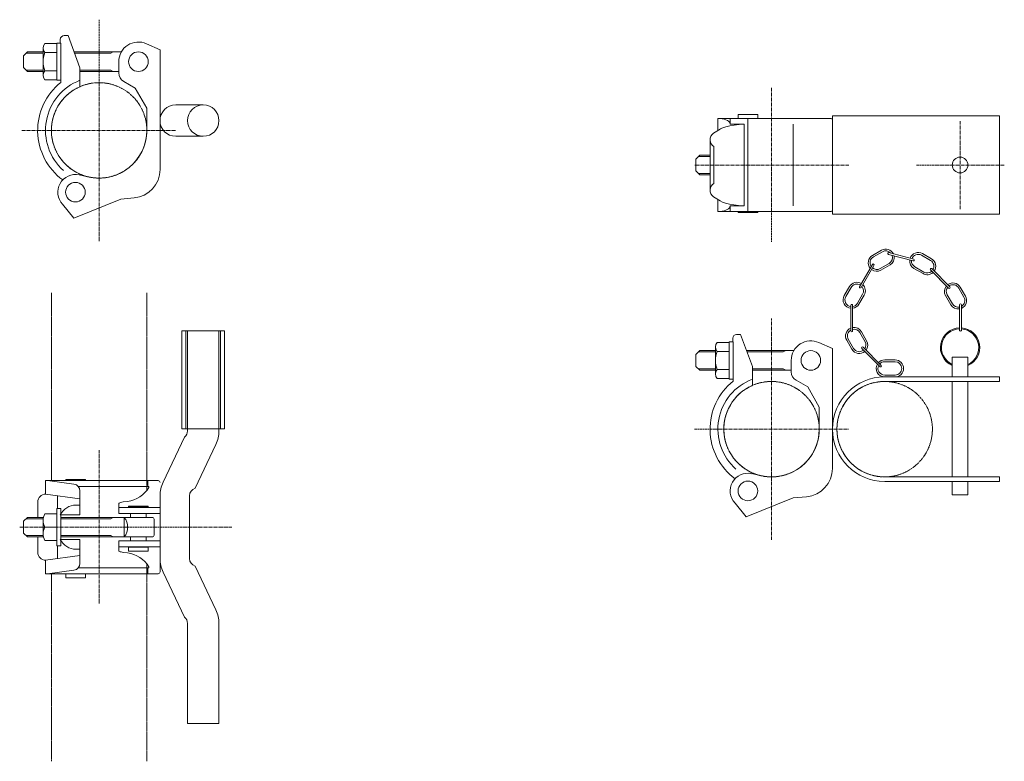
# Model space of a CAD drawing. Units: millimetres. Extents: x 86 to 11474, y -32 to 6775.
# Drawn here: x 10973 to 11474, y 4870 to 5247 of the extents above; entities that cross this region are included whole.
import ezdxf

# ---------------------------------------------------------------- set-up
doc = ezdxf.new("R2010")
doc.units = ezdxf.units.MM
for name, pattern in [('CENTER', [50.8, 31.75, -6.35, 6.35, -6.35]), ('HIDDEN', [9.525, 6.35, -3.175]), ('PHANTOM2', [31.75, 15.875, -3.175, 3.175, -3.175, 3.175, -3.175])]:
    doc.linetypes.add(name, pattern=pattern)
for name, color, linetype, lineweight in [('2点鎖線', 6, 'PHANTOM2', 9), ('中心線', 1, 'CENTER', 9), ('実線', 3, 'Continuous', 18), ('破線', 4, 'HIDDEN', 9), ('細線', 4, 'Continuous', 9)]:
    doc.layers.add(name, color=color, linetype=linetype, lineweight=lineweight)

msp = doc.modelspace()

# ---------------------------------------------------------------- linework, layer by layer
at = {"layer": '2点鎖線', "ltscale": 0.05}
for p, q in [((10989.25, 5108.04), (10989.25, 5012.27)), ((11037.85, 5108.04), (11037.85, 5007.52)), ((11037.85, 4970.06), (11037.85, 4869.54)), ((10989.25, 4965.31), (10989.25, 4869.54))]:
    msp.add_line(p, q, dxfattribs=at)
for centre in [(11013.55, 5190.85), (11355.9, 5038.69), (11413.5, 5038.69)]:
    msp.add_circle(centre, 24.3, dxfattribs=at)
at = {"layer": '中心線', "ltscale": 0.05}
for p, q in [((11013.55, 5134.48), (11013.55, 5247.22)), ((11355.9, 5212.51), (11355.9, 5133.92)), ((11451.9, 5150.71), (11451.9, 5195.73)), ((10974.26, 5190.85), (11052.84, 5190.85)), ((11395.24, 5173.22), (11316.66, 5173.22)), ((11474.41, 5173.22), (11429.39, 5173.22)), ((11355.9, 4982.32), (11355.9, 5095.06)), ((11316.61, 5038.69), (11395.19, 5038.69)), ((11013.55, 5028.08), (11013.55, 4949.5)), ((10973.11, 4988.79), (11081.05, 4988.79))]:
    msp.add_line(p, q, dxfattribs=at)
at = {"layer": '実線', "ltscale": 0.05}
for p, q in [((10995.78, 5239.13), (10997.83, 5239.13)), ((10997.83, 5239.13), (11003.78, 5222.77)), ((10985.93, 5235.05), (10992.03, 5235.05)), ((10992.03, 5235.35), (10992.03, 5216.35)), ((10992.03, 5235.35), (10994.03, 5235.35)), ((10993.78, 5237.13), (10993.78, 5235.35)), ((10994.03, 5235.35), (10994.03, 5215.32)), ((11044.55, 5231.85), (11037.67, 5234.96)), ((10977.03, 5230.85), (10975.03, 5228.85)), ((10975.03, 5228.85), (10975.03, 5222.85)), ((10985.03, 5230.85), (10977.03, 5230.85)), ((10985.03, 5232.75), (10985.03, 5218.95)), ((10992.03, 5230.45), (10985.93, 5230.45)), ((11024.89, 5230.85), (11000.84, 5230.85)), ((11044.55, 5170.89), (11044.55, 5231.85)), ((11023.55, 5220.08), (11023.55, 5225.85)), ((10975.03, 5222.85), (10977.03, 5220.85)), ((10985.03, 5220.85), (10977.03, 5220.85)), ((10992.03, 5221.25), (10985.93, 5221.25)), ((11003.78, 5213.1), (11003.78, 5222.77)), ((11023.55, 5220.85), (11003.78, 5220.85)), ((10992.03, 5216.65), (10985.93, 5216.65)), ((10992.03, 5216.35), (10994.03, 5216.35)), ((11026.05, 5215.75), (11031.95, 5212.35)), ((11037.85, 5202.13), (11031.95, 5212.35)), ((11052.55, 5203.85), (11066.55, 5203.85)), ((11037.85, 5190.85), (11037.85, 5202.13)), ((11338.85, 5198.97), (11338.85, 5196.97)), ((11338.85, 5198.97), (11348.85, 5198.97)), ((11348.85, 5198.97), (11348.85, 5196.97)), ((11328.66, 5196.97), (11328.6, 5196.97)), ((11328.6, 5196.97), (11328.6, 5190.8)), ((11328.6, 5196.97), (11385.9, 5196.97)), ((11329.74, 5196.92), (11328.66, 5196.97)), ((11330.78, 5196.79), (11329.74, 5196.92)), ((11331.76, 5196.56), (11330.78, 5196.79)), ((11332.64, 5196.26), (11331.76, 5196.56)), ((11333.4, 5195.9), (11332.64, 5196.26)), ((11334.02, 5195.47), (11333.4, 5195.9)), ((11334.48, 5194.99), (11334.02, 5195.47)), ((11334.76, 5194.49), (11334.48, 5194.99)), ((11336.9, 5193.56), (11334.65, 5193.2)), ((11334.85, 5193.97), (11334.76, 5194.49)), ((11334.85, 5196.97), (11334.85, 5193.97)), ((11334.85, 5193.97), (11341.97, 5193.97)), ((11334.85, 5193.97), (11334.85, 5193.97)), ((11339.37, 5193.82), (11336.9, 5193.56)), ((11341.97, 5193.97), (11339.37, 5193.82)), ((11341.97, 5193.97), (11341.97, 5193.97)), ((11341.97, 5152.47), (11341.97, 5193.97)), ((11343.85, 5149.47), (11343.85, 5196.97)), ((11366.9, 5152.47), (11366.9, 5193.97)), ((11386.9, 5198.22), (11471.9, 5198.22)), ((11386.9, 5198.22), (11386.9, 5148.22)), ((11471.9, 5198.22), (11471.9, 5148.22)), ((11329.7, 5191.51), (11326.43, 5189.4)), ((11329.8, 5191.58), (11329.7, 5191.51)), ((11331.05, 5192.19), (11329.8, 5191.58)), ((11332.68, 5192.73), (11331.05, 5192.19)), ((11334.65, 5193.2), (11332.68, 5192.73)), ((11052.55, 5187.85), (11066.55, 5187.85)), ((11324.6, 5160.4), (11324.6, 5186.04)), ((11326.6, 5163.86), (11326.6, 5182.57)), ((11319.33, 5178.22), (11317.33, 5176.22)), ((11317.33, 5176.22), (11317.33, 5170.22)), ((11324.6, 5178.22), (11319.33, 5178.22)), ((11317.33, 5170.22), (11319.33, 5168.22)), ((11008.41, 5167.1), (11003.4, 5168.19)), ((11324.6, 5168.22), (11319.33, 5168.22)), ((11024.55, 5155.85), (11000.69, 5146.13)), ((11031.31, 5156.45), (11024.55, 5155.85)), ((11329.7, 5154.92), (11326.43, 5157.04)), ((11328.6, 5149.47), (11328.6, 5155.63)), ((11329.7, 5154.92), (11329.7, 5154.92)), ((11329.7, 5154.92), (11330.9, 5154.31)), ((11330.9, 5154.31), (11332.49, 5153.75)), ((11332.49, 5153.75), (11334.43, 5153.28)), ((11000.69, 5146.13), (10994.96, 5153.21)), ((11328.6, 5149.47), (11329.68, 5149.51)), ((11328.6, 5149.47), (11328.6, 5149.47)), ((11328.6, 5149.47), (11385.9, 5149.47)), ((11329.68, 5149.51), (11330.72, 5149.64)), ((11330.72, 5149.64), (11331.71, 5149.85)), ((11331.71, 5149.85), (11332.6, 5150.15)), ((11332.6, 5150.15), (11333.37, 5150.52)), ((11333.37, 5150.52), (11333.99, 5150.94)), ((11333.99, 5150.94), (11334.46, 5151.41)), ((11334.43, 5153.28), (11336.66, 5152.9)), ((11334.46, 5151.41), (11334.75, 5151.92)), ((11334.75, 5151.92), (11334.85, 5152.44)), ((11334.85, 5149.47), (11334.85, 5152.47)), ((11334.85, 5152.47), (11341.97, 5152.47)), ((11334.85, 5152.44), (11334.85, 5152.47)), ((11336.66, 5152.9), (11339.11, 5152.63)), ((11338.85, 5149.47), (11338.85, 5148.97)), ((11338.85, 5148.97), (11348.85, 5148.97)), ((11339.11, 5152.63), (11341.69, 5152.48)), ((11341.69, 5152.48), (11341.97, 5152.47)), ((11348.85, 5149.47), (11348.85, 5148.97)), ((11386.9, 5148.22), (11471.9, 5148.22)), ((11407.28, 5127.17), (11411.9, 5129.83)), ((11407.74, 5126.37), (11412.36, 5129.04)), ((11415.65, 5128.61), (11428.27, 5125.22)), ((11428.04, 5124.34), (11415.41, 5127.72)), ((11436.9, 5124.62), (11432.28, 5127.28)), ((11432.74, 5128.07), (11437.35, 5125.41)), ((11400.69, 5111.26), (11407.23, 5122.58)), ((11408.02, 5122.12), (11401.48, 5110.8)), ((11411.15, 5120.46), (11415.77, 5123.13)), ((11416.23, 5122.33), (11411.61, 5119.67)), ((11433.03, 5117.91), (11428.41, 5120.58)), ((11433.48, 5118.71), (11428.87, 5121.37)), ((11446.08, 5110.54), (11436.84, 5119.79)), ((11437.48, 5120.43), (11446.73, 5111.19)), ((11392.93, 5106.71), (11395.59, 5111.33)), ((11393.72, 5106.25), (11396.38, 5110.87)), ((11453.87, 5105.93), (11451.2, 5110.55)), ((11452, 5111), (11454.66, 5106.39)), ((11399.63, 5102.84), (11402.29, 5107.46)), ((11403.09, 5107), (11400.42, 5102.38)), ((11447.16, 5102.06), (11444.5, 5106.68)), ((11447.96, 5102.52), (11445.29, 5107.13)), ((11396.29, 5088.71), (11396.29, 5101.78)), ((11397.2, 5101.78), (11397.2, 5088.71)), ((11451.65, 5089.01), (11451.65, 5102.08)), ((11452.57, 5102.08), (11452.57, 5089.01)), ((11055.7, 5038.79), (11055.7, 5088.79)), ((11055.7, 5088.79), (11077.4, 5088.79)), ((11077.4, 5088.79), (11077.4, 5038.79)), ((11401.67, 5088.32), (11404.33, 5083.7)), ((11336.13, 5084.97), (11336.13, 5083.19)), ((11338.13, 5086.97), (11340.18, 5086.97)), ((11340.18, 5086.97), (11346.13, 5070.61)), ((11396.83, 5079.38), (11394.17, 5083.99)), ((11397.63, 5079.83), (11394.96, 5084.45)), ((11403.54, 5083.25), (11400.87, 5087.86)), ((11319.38, 5078.69), (11317.38, 5076.69)), ((11327.38, 5078.69), (11319.38, 5078.69)), ((11327.38, 5080.59), (11327.38, 5066.79)), ((11328.28, 5082.89), (11334.38, 5082.89)), ((11334.38, 5078.29), (11328.28, 5078.29)), ((11334.38, 5083.19), (11334.38, 5064.19)), ((11334.38, 5083.19), (11336.38, 5083.19)), ((11336.38, 5083.19), (11336.38, 5063.16)), ((11367.24, 5078.69), (11343.19, 5078.69)), ((11386.9, 5079.69), (11380.03, 5082.8)), ((11386.9, 5018.73), (11386.9, 5079.69)), ((11411.15, 5070.51), (11401.9, 5079.75)), ((11402.55, 5080.4), (11411.79, 5071.16)), ((11317.38, 5076.69), (11317.38, 5070.69)), ((11365.9, 5067.92), (11365.9, 5073.69)), ((11413.5, 5073.95), (11418.83, 5073.95)), ((11447.9, 5075.29), (11455.9, 5075.29)), ((11447.9, 5075.29), (11447.9, 5065.29)), ((11455.9, 5075.29), (11455.9, 5065.29)), ((11317.38, 5070.69), (11319.38, 5068.69)), ((11327.38, 5068.69), (11319.38, 5068.69)), ((11334.38, 5069.09), (11328.28, 5069.09)), ((11346.13, 5060.94), (11346.13, 5070.61)), ((11365.9, 5068.69), (11346.13, 5068.69)), ((11413.5, 5073.04), (11418.83, 5073.04)), ((11334.38, 5064.49), (11328.28, 5064.49)), ((11334.38, 5064.19), (11336.38, 5064.19)), ((11368.4, 5063.59), (11374.3, 5060.19)), ((11413.5, 5066.21), (11418.83, 5066.21)), ((11413.5, 5065.29), (11471.9, 5065.29)), ((11471.9, 5065.29), (11471.9, 5062.99)), ((11380.2, 5049.97), (11374.3, 5060.19)), ((11413.5, 5062.99), (11471.9, 5062.99)), ((11447.9, 5062.99), (11447.9, 5014.39)), ((11455.9, 5062.99), (11455.9, 5014.39)), ((11380.2, 5038.69), (11380.2, 5049.97)), ((11077.4, 5038.79), (11055.7, 5038.79)), ((11058.55, 5038.79), (11058.55, 5037.79)), ((11074.55, 5037.79), (11074.55, 5038.79)), ((11057.07, 5034.68), (11046.11, 5011.67)), ((11072.99, 5030.91), (11062.37, 5008.61)), ((11350.76, 5014.94), (11345.76, 5016.03)), ((11413.5, 5014.39), (11471.9, 5014.39)), ((11471.9, 5014.39), (11471.9, 5012.09)), ((10986.3, 5012.54), (10986.3, 5005.61)), ((11037.9, 5012.54), (10986.3, 5012.54)), ((11000.75, 5010.7), (10987.3, 5012.54)), ((10996.55, 5013.04), (11006.55, 5013.04)), ((10996.55, 5012.54), (10996.55, 5013.04)), ((11038.9, 5009.54), (11002.91, 5009.54)), ((11006.55, 5012.54), (11006.55, 5013.04)), ((11043.55, 5012.54), (11037.9, 5012.54)), ((11038.4, 5012.54), (11038.4, 5009.54)), ((11038.9, 5009.54), (11038.9, 5009.04)), ((11413.5, 5012.09), (11471.9, 5012.09)), ((11447.9, 5012.09), (11447.9, 5005.29)), ((11455.9, 5012.09), (11455.9, 5005.29)), ((11003.78, 5003.22), (10986.3, 5005.61)), ((10992.28, 5004.79), (10992.28, 4998.29)), ((11003.78, 5007.23), (11003.78, 4995.04)), ((11044.55, 4966.04), (11044.55, 5004.79)), ((11059.55, 5004.79), (11059.55, 4972.79)), ((11366.9, 5003.69), (11343.04, 4993.97)), ((11373.67, 5004.29), (11366.9, 5003.69)), ((11447.9, 5005.29), (11455.9, 5005.29)), ((10982.3, 5001.61), (10982.3, 4993.79)), ((10994.03, 4998.29), (10992.03, 4998.29)), ((10992.03, 4979.29), (10992.03, 4998.29)), ((10994.03, 4995.51), (10994.03, 4998.29)), ((11001.84, 5000.04), (11003.78, 5000.04)), ((11023.58, 5000.91), (11023.55, 5000.79)), ((11023.55, 5000.79), (11023.55, 4995.79)), ((11023.55, 4998.79), (11044.55, 4998.79)), ((11023.76, 5001.08), (11023.58, 5000.91)), ((11024.09, 5001.24), (11023.76, 5001.08)), ((11024.55, 5001.39), (11024.09, 5001.24)), ((11025.13, 5001.52), (11024.55, 5001.39)), ((11025.81, 5001.63), (11025.13, 5001.52)), ((11025.81, 5001.63), (11028, 5001.91)), ((11025.81, 5001.63), (11025.81, 5001.63)), ((11028.55, 4999.54), (11038.55, 4999.54)), ((11028.55, 4999.04), (11028.55, 4999.54)), ((11028.55, 4999.04), (11038.55, 4999.04)), ((11029.55, 4998.79), (11029.55, 4999.04)), ((11037.55, 4998.79), (11037.55, 4999.04)), ((11038.55, 4999.04), (11038.55, 4999.54)), ((11343.04, 4993.97), (11337.31, 5001.05)), ((10977.03, 4993.79), (10975.03, 4991.79)), ((10985.22, 4993.79), (10977.03, 4993.79)), ((10985.93, 4995.55), (10992.03, 4995.55)), ((10993.78, 4995.04), (11003.78, 4995.04)), ((10994.03, 4995.04), (10994.03, 4982.54)), ((11040.55, 4993.79), (10994.03, 4993.79)), ((11023.55, 4995.79), (11044.55, 4995.79)), ((11026.3, 4983.79), (11026.3, 4993.79)), ((11029.55, 4993.79), (11029.55, 4995.79)), ((11037.55, 4993.79), (11037.55, 4995.79)), ((10975.03, 4991.79), (10975.03, 4985.79)), ((10985.03, 4985.07), (10985.03, 4991.84)), ((10985.93, 4988.79), (10992.03, 4988.79)), ((11041.55, 4984.79), (11041.55, 4992.79)), ((10975.03, 4985.79), (10977.03, 4983.79)), ((10985.22, 4983.79), (10977.03, 4983.79)), ((10982.3, 4975.97), (10982.3, 4983.79)), ((11040.55, 4983.79), (10994.03, 4983.79)), ((11029.55, 4983.79), (11029.55, 4981.79)), ((11037.55, 4983.79), (11037.55, 4981.79)), ((10985.93, 4982.02), (10992.03, 4982.02)), ((10994.03, 4979.29), (10992.03, 4979.29)), ((10992.28, 4972.78), (10992.28, 4979.29)), ((10993.78, 4982.54), (11003.78, 4982.54)), ((10994.03, 4982.07), (10994.03, 4979.29)), ((11003.78, 4970.34), (11003.78, 4982.54)), ((11023.55, 4981.79), (11044.55, 4981.79)), ((11023.55, 4976.79), (11023.55, 4981.79)), ((11023.55, 4978.79), (11044.55, 4978.79)), ((11028.55, 4978.54), (11038.55, 4978.54)), ((11028.55, 4976.54), (11028.55, 4978.54)), ((11029.55, 4978.79), (11029.55, 4978.54)), ((11037.55, 4978.79), (11037.55, 4978.54)), ((11038.55, 4976.54), (11038.55, 4978.54)), ((11003.78, 4974.35), (10986.3, 4971.97)), ((11001.84, 4977.54), (11003.78, 4977.54)), ((11023.55, 4976.79), (11023.55, 4976.79)), ((11023.55, 4976.79), (11023.63, 4976.62)), ((11023.63, 4976.62), (11023.85, 4976.45)), ((11023.85, 4976.45), (11024.22, 4976.29)), ((11024.22, 4976.29), (11024.72, 4976.15)), ((11024.72, 4976.15), (11025.34, 4976.02)), ((11025.34, 4976.02), (11025.81, 4975.95)), ((11025.81, 4975.95), (11028, 4975.67)), ((11028.55, 4976.54), (11038.55, 4976.54)), ((10986.3, 4965.04), (10986.3, 4971.97)), ((11038.9, 4968.04), (11002.91, 4968.04)), ((11038.4, 4965.04), (11038.4, 4968.04)), ((11038.9, 4968.04), (11038.9, 4968.54)), ((11072.99, 4946.67), (11062.37, 4968.97)), ((11037.9, 4965.04), (10986.3, 4965.04)), ((11000.75, 4966.88), (10987.3, 4965.04)), ((10996.55, 4963.04), (10996.55, 4965.04)), ((10996.55, 4963.04), (11006.55, 4963.04)), ((11006.55, 4963.04), (11006.55, 4965.04)), ((11043.55, 4965.04), (11037.9, 4965.04)), ((11057.07, 4942.9), (11046.11, 4965.91)), ((11058.55, 4939.79), (11058.55, 4888.79)), ((11074.55, 4888.79), (11074.55, 4939.79)), ((11058.55, 4888.79), (11074.55, 4888.79))]:
    msp.add_line(p, q, dxfattribs=at)
for centre, radius in [((11033.55, 5225.85), 5), ((11066.55, 5195.85), 8), ((11451.9, 5173.22), 4), ((11001.5, 5159.39), 5), ((11375.91, 5073.69), 5), ((11343.85, 5007.23), 5)]:
    msp.add_circle(centre, radius, dxfattribs=at)
for centre, radius, start, end in [((10995.78, 5237.13), 2, 90, 180), ((10988.43, 5232.75), 3.4, 137.3, 222.7), ((11033.55, 5225.85), 10, 65.654, 180), ((10997.23, 5225.85), 12.2, 157.9, 202.1), ((10988.43, 5218.95), 3.4, 137.3, 222.7), ((11028.55, 5220.08), 5, 180, 240), ((11013.55, 5190.85), 31.3, 128.582, 233.6916), ((11013.55, 5190.85), 27.3, 110.9692, 228.3329), ((11013.55, 5190.85), 24.3, 113.7062, 257.5982), ((11052.55, 5195.85), 8, 90, 270), ((11385.9, 5195.97), 1, 0, 90), ((11013.55, 5190.85), 24.3, 257.5982, 0), ((11328.6, 5186.04), 4, 122.9062, 240), ((11030.05, 5170.89), 14.5, 275, 0), ((11001.5, 5159.39), 9, 77.7943, 223.4596), ((11328.6, 5160.4), 4, 120, 237.0938), ((11385.9, 5150.47), 1, 270, 0), ((11414.06, 5126.08), 4.33, 26.1133, 120), ((11414.06, 5126.08), 3.41, 41.4886, 120), ((11415.53, 5128.16), 0.457, 75, 255), ((11430.57, 5124.33), 4.33, 60, 161.4288), ((11409.45, 5123.42), 4.33, 120, 219.6562), ((11409.45, 5123.42), 3.41, 120, 213.8435), ((11414.06, 5126.08), 3.41, 300, 19.456), ((11414.06, 5126.08), 4.33, 300, 11.4996), ((11430.57, 5124.33), 4.33, 173.573, 240), ((11430.57, 5124.33), 3.41, 175.8957, 240), ((11430.57, 5124.33), 3.41, 60, 160.47), ((11428.16, 5124.78), 0.457, 255, 75), ((11435.19, 5121.66), 3.41, 327.7496, 60), ((11435.19, 5121.66), 4.33, 325.0231, 60), ((11409.45, 5123.42), 4.33, 232.1666, 300), ((11407.62, 5122.35), 0.457, 330, 150), ((11409.45, 5123.42), 3.41, 230.0481, 300), ((11435.19, 5121.66), 4.33, 240, 312.8616), ((11435.19, 5121.66), 3.41, 240, 312.2882), ((11437.16, 5120.11), 0.457, 45, 225), ((11399.34, 5109.16), 4.33, 58.3819, 150), ((11399.34, 5109.16), 3.41, 57.9481, 150), ((11401.09, 5111.03), 0.457, 150, 330), ((11399.34, 5109.16), 3.41, 330, 42.3135), ((11399.34, 5109.16), 4.33, 330, 46.1373), ((11448.25, 5108.84), 4.33, 139.3495, 210), ((11448.25, 5108.84), 3.41, 140.5184, 210), ((11448.25, 5108.84), 4.33, 30, 127.2114), ((11446.4, 5110.87), 0.457, 225, 45), ((11448.25, 5108.84), 3.41, 30, 125.1053), ((11396.67, 5104.55), 4.33, 150, 264.8747), ((11396.67, 5104.55), 3.41, 150, 263.4958), ((11450.91, 5104.22), 4.33, 292.5182, 30), ((11450.91, 5104.22), 3.41, 299.0528, 30), ((11396.74, 5101.78), 0.457, 0, 180), ((11396.67, 5104.55), 3.41, 278.901, 330), ((11396.67, 5104.55), 4.33, 277.0089, 330), ((11450.91, 5104.22), 4.33, 210, 279.8819), ((11450.91, 5104.22), 3.41, 210, 282.5688), ((11452.11, 5102.08), 0.457, 0, 180), ((11397.92, 5086.16), 4.33, 112.1221, 210), ((11397.92, 5086.16), 3.41, 118.5227, 210), ((11396.74, 5088.71), 0.457, 180, 0), ((11397.92, 5086.16), 4.33, 30, 99.5102), ((11397.92, 5086.16), 3.41, 30, 102.0933), ((11451.9, 5080.29), 10, 91.4188, 246.4218), ((11451.9, 5080.29), 9.5, 91.4935, 245.0989), ((11452.11, 5089.01), 0.457, 180, 0), ((11451.9, 5080.29), 10, 293.5782, 86.1743), ((11451.9, 5080.29), 9.5, 294.9011, 85.9726), ((11338.13, 5084.97), 2, 90, 180), ((11375.91, 5073.69), 10, 65.654, 180), ((11400.58, 5081.54), 3.41, 324.8902, 30), ((11400.58, 5081.54), 4.33, 322.7851, 30), ((11330.78, 5080.59), 3.4, 137.3, 222.7), ((11339.58, 5073.69), 12.2, 157.9, 202.1), ((11400.58, 5081.54), 4.33, 210, 310.647), ((11400.58, 5081.54), 3.41, 210, 309.4771), ((11402.23, 5080.08), 0.457, 45, 225), ((11413.5, 5069.62), 4.33, 90, 136.6265), ((11418.83, 5069.62), 4.33, 270, 90), ((11330.78, 5066.79), 3.4, 137.3, 222.7), ((11413.5, 5069.62), 4.33, 148.8714, 270), ((11413.5, 5069.62), 3.41, 152.6977, 270), ((11413.5, 5069.62), 3.41, 90, 137.0626), ((11411.47, 5070.84), 0.457, 225, 45), ((11418.83, 5069.62), 3.41, 270, 90), ((11355.9, 5038.69), 27.3, 110.9692, 228.3329), ((11370.9, 5067.92), 5, 180, 240), ((11413.5, 5038.69), 26.6, 90, 270), ((11355.9, 5038.69), 31.3, 128.582, 233.6916), ((11355.9, 5038.69), 24.3, 113.7062, 257.5982), ((11413.5, 5038.69), 24.3, 90, 270), ((11355.9, 5038.69), 24.3, 257.5982, 0), ((11054.55, 5037.79), 4, 309.0477, 0), ((11058.55, 5037.79), 16, 334.5238, 0), ((11372.4, 5018.73), 14.5, 275, 0), ((11343.85, 5007.23), 9, 77.7943, 223.4596), ((11000.28, 5007.23), 3.5, 0, 82.2267), ((11026.05, 5016.79), 15, 277.4517, 328.9091), ((11043.55, 5011.54), 1, 0, 90), ((11060.55, 5004.79), 16, 154.5238, 180), ((11063.55, 5004.79), 4, 107.1392, 180), ((10986.3, 5001.61), 4, 90, 180), ((11001.84, 4991.04), 9, 90, 153.6122), ((10991.77, 4992.17), 6.75, 149.9392, 210.0608), ((11020.06, 4988.79), 8, 321.3177, 38.6823), ((11040.55, 4992.79), 1, 0, 90.0001), ((10991.77, 4985.41), 6.75, 149.9392, 210.0608), ((11040.55, 4984.79), 1, 269.9999, 0), ((11001.84, 4986.54), 9, 206.3878, 270), ((10986.3, 4975.97), 4, 180, 270), ((11026.05, 4960.79), 15, 31.0909, 82.5483), ((11000.28, 4970.34), 3.5, 277.7733, 0), ((11060.55, 4972.79), 16, 180, 205.4762), ((11063.55, 4972.79), 4, 180, 252.8608), ((11043.55, 4966.04), 1, 270, 0), ((11054.55, 4939.79), 4, 0, 50.9523), ((11058.55, 4939.79), 16, 0, 25.4762)]:
    msp.add_arc(centre, radius, start, end, dxfattribs=at)
at = {"layer": '破線', "ltscale": 0.05}
for p, q in [((11057.7, 5038.79), (11057.7, 5088.79)), ((11058.55, 5038.79), (11058.55, 5088.79)), ((11074.55, 5088.79), (11074.55, 5038.79)), ((11075.4, 5088.79), (11075.4, 5038.79))]:
    msp.add_line(p, q, dxfattribs=at)
at = {"layer": '細線', "ltscale": 0.05}
for p, q in [((10985.03, 5230.15), (10976.33, 5230.15)), ((11019.55, 5230.15), (11001.09, 5230.15)), ((11019.55, 5230.15), (11020.76, 5230.85)), ((10985.03, 5221.55), (10976.33, 5221.55)), ((11019.55, 5221.55), (11003.78, 5221.55)), ((11019.55, 5221.55), (11020.76, 5220.85)), ((11324.6, 5177.52), (11318.63, 5177.52)), ((11324.6, 5168.92), (11318.63, 5168.92)), ((11361.9, 5077.99), (11363.11, 5078.69)), ((11327.38, 5077.99), (11318.68, 5077.99)), ((11361.9, 5077.99), (11343.45, 5077.99)), ((11327.38, 5069.39), (11318.68, 5069.39)), ((11361.9, 5069.39), (11346.13, 5069.39)), ((11361.9, 5069.39), (11363.11, 5068.69)), ((10985.08, 4993.09), (10976.33, 4993.09)), ((11019.55, 4993.09), (10994.03, 4993.09)), ((11019.55, 4993.09), (11020.76, 4993.79)), ((10985.08, 4984.49), (10976.33, 4984.49)), ((11019.55, 4984.49), (10994.03, 4984.49)), ((11019.55, 4984.49), (11020.76, 4983.79))]:
    msp.add_line(p, q, dxfattribs=at)

doc.saveas('drawing.dxf')
